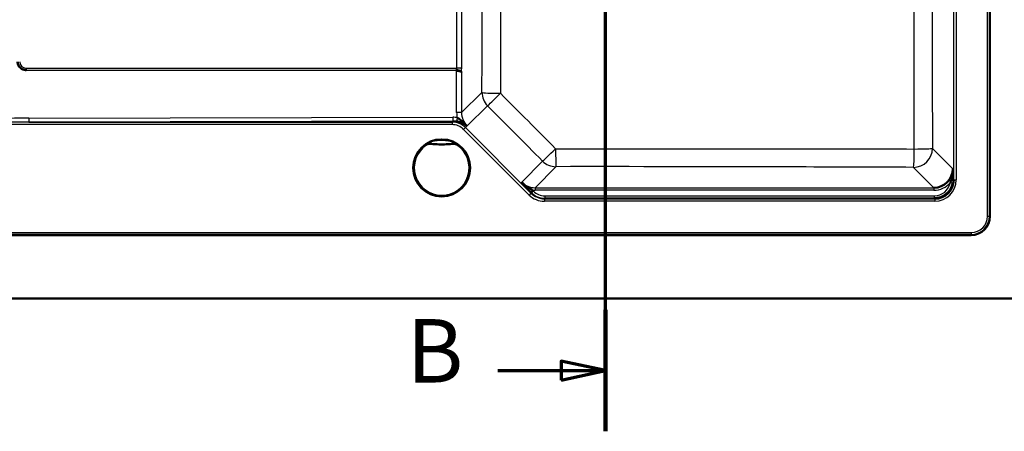
# Model space of a CAD drawing. Units: millimetres. Extents: x 0 to 2100, y 0 to 3898.
# Drawn here: x 735 to 1512, y 3044 to 3369 of the extents above; entities that cross this region are included whole.
import ezdxf

# ---------------------------------------------------------------- set-up
doc = ezdxf.new("R2010")
doc.units = ezdxf.units.MM
doc.header["$LTSCALE"] = 10
doc.linetypes.add('CHAIN', pattern=[0.3543, 0.2362, -0.0295, 0.0591, -0.0295])
doc.linetypes.add('LONG_DASH_DOTTED', pattern=[0.3001, 0.2362, -0.0295, 0.0049, -0.0295])
for name, color, linetype, lineweight in [('Section View Lines(ISO)', 7, 'LONG_DASH_DOTTED', 70), ('Visible Edges(ISO)', 7, 'Continuous', 50), ('Visible Tangent Edges(ISO)', 7, 'Continuous', 25)]:
    doc.layers.add(name, color=color, linetype=linetype, lineweight=lineweight)
doc.styles.add('Text__5.0mm', font='arial.ttf', dxfattribs={"width": 0.9})

# ---------------------------------------------------------------- blocks, each defined once
blk = doc.blocks.new('2dTransSection1')
at = {"layer": 'Section View Lines(ISO)', "linetype": 'CHAIN', "ltscale": 42.824814}
blk.add_line((119.691, 304.406), (119.691, 389.843), dxfattribs=at)
at = {"layer": 'Section View Lines(ISO)', "linetype": 'Continuous', "lineweight": 140}
for p, q in [((119.691, 380.27), (119.691, 389.843)), ((119.691, 304.406), (119.691, 313.979))]:
    blk.add_line(p, q, dxfattribs=at)
at = {"layer": 'Section View Lines(ISO)', "linetype": 'Continuous'}
for p, q in [((119.691, 385.057), (116.191, 385.807)), ((116.191, 385.807), (116.191, 384.307)), ((111.211, 385.057), (116.191, 385.057)), ((116.191, 385.057), (119.691, 385.057)), ((116.191, 384.307), (119.691, 385.057)), ((119.691, 309.192), (116.191, 309.942)), ((116.191, 309.942), (116.191, 308.442)), ((111.211, 309.192), (116.191, 309.192)), ((116.191, 309.192), (119.691, 309.192)), ((116.191, 308.442), (119.691, 309.192))]:
    blk.add_line(p, q, dxfattribs=at)
at = {"layer": 'Section View Lines(ISO)', "linetype": 'Continuous', "flags": 128}
for points in [[(116.191, 384.307), (119.691, 385.057), (116.191, 385.807), (116.191, 384.307)], [(116.191, 308.442), (119.691, 309.192), (116.191, 309.942), (116.191, 308.442)]]:
    blk.add_lwpolyline(points, dxfattribs=at)
at = {"layer": 'Section View Lines(ISO)'}
for points in [[(116.191, 384.307), (119.691, 385.057), (116.191, 385.807), (116.191, 384.307)], [(116.191, 308.442), (119.691, 309.192), (116.191, 309.942), (116.191, 308.442)]]:
    blk.add_solid(points, dxfattribs=at)
at = {"layer": 'Section View Lines(ISO)', "char_height": 5, "attachment_point": 7, "style": 'Text__5.0mm'}
for insert in [(104.003, 382.557), (104.003, 306.692)]:
    blk.add_mtext('B', dxfattribs=dict(at, insert=insert))

msp = doc.modelspace()

# ---------------------------------------------------------------- linework, layer by layer
at = {"layer": 'Visible Edges(ISO)'}
for p, q in [((1500.41, 3683.94), (1500.41, 3213.66)), ((1485.55, 3198.8), (655.27, 3198.8)), ((520.41, 3148.8), (1620.41, 3148.8))]:
    msp.add_line(p, q, dxfattribs=at)
msp.add_circle((1067.74, 3251.8), 22.5, dxfattribs=at)
msp.add_arc((1485.55, 3213.66), 14.86, 270, 0, dxfattribs=at)
for centre, major_axis, ratio, end_param in [((1455.98, 3251.23), (10.71, -10.71), 0.990441, 7.064785), ((1456.68, 3242.53), (10.71, -10.71), 0.990441, 7.064785), ((1456.33, 3242.88), (10.67, -10.67), 0.994432, 6.870072)]:
    msp.add_ellipse(centre, major_axis=major_axis, ratio=ratio, start_param=5.501585, end_param=end_param, dxfattribs=at)
for points, knots in [([(733.14, 3335.55), (733.14, 3334.81), (733.27, 3334.06), (733.52, 3333.36), (733.77, 3332.67), (734.14, 3332.01), (734.6, 3331.43), (735.06, 3330.86), (735.63, 3330.36), (736.25, 3329.96), (736.87, 3329.57), (737.57, 3329.27), (738.29, 3329.11), (738.62, 3329.04), (738.95, 3328.99), (739.28, 3328.96), (739.44, 3328.95), (739.59, 3328.95), (739.74, 3328.95)], [0, 0, 0, 0, 0.214938, 0.214938, 0.214938, 0.429882, 0.429882, 0.429882, 0.644859, 0.644859, 0.644859, 0.85989, 0.85989, 0.85989, 0.956143, 0.956143, 0.956143, 1, 1, 1, 1]), ([(1083.41, 3327.23), (1083.3, 3327.55), (1082.63, 3327.95), (1081.6, 3328.22), (1081.34, 3328.29), (1081.07, 3328.35), (1080.79, 3328.4), (1080.39, 3328.47), (1079.95, 3328.52), (1079.53, 3328.54)], [0, 0, 0, 0, 0.6294231, 0.6294231, 0.6294231, 0.7836658, 0.7836658, 0.7836658, 1, 1, 1, 1]), ([(1083.41, 3327.23), (1083.41, 3327.23), (1083.4, 3327.23), (1083.4, 3327.23), (1083.4, 3327.25), (1083.39, 3327.27), (1083.39, 3327.28), (1083.38, 3327.32), (1083.36, 3327.35), (1083.34, 3327.39), (1083.33, 3327.41), (1083.32, 3327.42), (1083.3, 3327.44), (1083.2, 3327.6), (1083.01, 3327.76), (1082.77, 3327.93), (1082.53, 3328.08), (1082.23, 3328.24), (1081.89, 3328.39), (1081.56, 3328.52), (1081.19, 3328.65), (1080.8, 3328.74), (1080.4, 3328.84), (1079.97, 3328.91), (1079.54, 3328.94)], [0, 0, 0, 0, 0.0028304, 0.0028304, 0.0028304, 0.0278803, 0.0278803, 0.0278803, 0.0799293, 0.0799293, 0.0799293, 0.1073525, 0.1073525, 0.1073525, 0.3415214, 0.3415214, 0.3415214, 0.5691133, 0.5691133, 0.5691133, 0.7832817, 0.7832817, 0.7832817, 1, 1, 1, 1]), ([(1087.75, 3284.92), (1087.38, 3285.21), (1087.01, 3285.48), (1086.64, 3285.73), (1086.2, 3286.03), (1085.76, 3286.3), (1085.28, 3286.56), (1084.43, 3287.01), (1083.46, 3287.43), (1082.32, 3287.78), (1081.66, 3287.98), (1080.93, 3288.17), (1080.18, 3288.32), (1079.95, 3288.37), (1079.72, 3288.42), (1079.48, 3288.46)], [0, 0, 0, 0, 0.172294, 0.172294, 0.172294, 0.37625, 0.37625, 0.37625, 0.732256, 0.732256, 0.732256, 0.937752, 0.937752, 0.937752, 1, 1, 1, 1]), ([(1079.97, 3291.39), (1080.74, 3291.04), (1081.46, 3290.57), (1082.11, 3290.08), (1083.09, 3289.34), (1083.95, 3288.51), (1084.8, 3287.7), (1085.78, 3286.76), (1086.72, 3285.86), (1087.75, 3284.92)], [0, 0, 0, 0, 0.237063, 0.237063, 0.237063, 0.590743, 0.590743, 0.590743, 1, 1, 1, 1]), ([(1471.05, 3251.1), (1471.05, 3251.09), (1471.05, 3251.08), (1471.05, 3251.07), (1471.1, 3248.99), (1470.86, 3246.9), (1470.45, 3244.82)], [0, 0, 0, 0, 0.0027645, 0.0027645, 0.0027645, 0.725465, 0.725465, 0.725465, 0.725465]), ([(1130.88, 3240.52), (1130.89, 3240.51), (1130.9, 3240.51), (1130.9, 3240.5), (1130.91, 3240.49), (1130.93, 3240.47), (1130.94, 3240.46), (1131.52, 3239.85), (1132.14, 3239.26), (1132.78, 3238.71), (1133.84, 3237.79), (1134.98, 3236.95), (1136.17, 3236.16), (1137.17, 3235.5), (1138.23, 3234.88), (1139.3, 3234.3)], [0, 0, 0, 0, 0.0023127, 0.0023127, 0.0023127, 0.0079843, 0.0079843, 0.0079843, 0.2519814, 0.2519814, 0.2519814, 0.6568538, 0.6568538, 0.6568538, 1, 1, 1, 1]), ([(1470.45, 3244.82), (1470.39, 3244.55), (1470.34, 3244.28), (1470.28, 3244), (1470.17, 3243.49), (1470.04, 3242.97), (1469.91, 3242.45)], [0.725465, 0.725465, 0.725465, 0.725465, 0.8204501, 0.8204501, 0.8204501, 0.999975, 0.999975, 0.999975, 0.999975])]:
    msp.add_open_spline(points, degree=3, knots=knots, dxfattribs=at)
msp.add_open_spline([(1469.91, 3242.45), (1469.72, 3241.7), (1469.45, 3240.96), (1469.11, 3240.28)], degree=3, dxfattribs=at)
at = {"layer": 'Visible Tangent Edges(ISO)'}
for p, q in [((1498.46, 3213.66), (1498.46, 3683.94)), ((1499.95, 3683.94), (1499.95, 3213.66)), ((1471.75, 3242.4), (1471.75, 3655.19)), ((1473.75, 3655.19), (1473.75, 3242.4)), ((1079.61, 3330.55), (1079.61, 3378.54)), ((1083.49, 3377.23), (1083.49, 3330.55)), ((739.72, 3330.55), (1079.61, 3330.55)), ((739.74, 3328.95), (1079.36, 3328.95)), ((1079.37, 3328.55), (739.75, 3328.55)), ((1079.53, 3295.47), (1079.53, 3328.54)), ((1083.49, 3330.55), (1079.61, 3330.55)), ((1083.41, 3327.23), (1083.41, 3295.47)), ((1083.41, 3295.47), (1099.5, 3311.32)), ((1083.41, 3295.47), (1079.53, 3295.47)), ((1103.92, 3300.79), (1087.78, 3284.9)), ((741.81, 3290.94), (1076.54, 3291.71)), ((1076.62, 3288.72), (741.89, 3287.96)), ((741.89, 3287.96), (1075.87, 3287.96)), ((1075.87, 3287.96), (1076.62, 3288.72)), ((1075.87, 3287.96), (1075.87, 3285.96)), ((1075.87, 3285.96), (684.02, 3285.96)), ((1086.43, 3283.58), (1085.03, 3282.18)), ((1136.79, 3230.42), (1085.03, 3282.18)), ((1087.75, 3284.92), (1086.43, 3283.58)), ((1086.43, 3283.58), (1138.2, 3231.82)), ((1058.54, 3271.23), (1058.47, 3270.48)), ((1076.93, 3271.23), (1077, 3270.48)), ((1055.72, 3269.78), (1055.31, 3270.4)), ((1080.17, 3270.4), (1079.75, 3269.78)), ((1454.98, 3267.17), (1471.05, 3251.1)), ((1130.88, 3240.52), (1147.3, 3257.18)), ((1157.82, 3252.77), (1141.46, 3236.16)), ((1456.11, 3236.16), (1440.04, 3252.23)), ((1469.13, 3240.26), (1471.09, 3239.87)), ((1471.35, 3242.8), (1471.75, 3242.4)), ((1471.75, 3242.4), (1473.75, 3242.4)), ((1137.9, 3232.9), (1139.3, 3234.3)), ((1138.58, 3232.21), (1137.9, 3232.9)), ((1139.99, 3233.62), (1138.58, 3232.21)), ((1139.3, 3234.3), (1139.99, 3233.62)), ((1141.46, 3236.16), (1141.46, 3234.16)), ((1141.46, 3236.16), (1456.11, 3236.16)), ((1456.11, 3234.16), (1141.46, 3234.16)), ((1456.11, 3236.16), (1456.11, 3234.16)), ((1138.2, 3231.82), (1136.79, 3230.42)), ((1138.2, 3231.82), (1138.58, 3232.21)), ((1149.15, 3227.84), (1148.77, 3227.46)), ((1148.77, 3227.46), (1148.77, 3225.46)), ((1148.77, 3227.46), (1456.81, 3227.46)), ((1456.81, 3225.46), (1148.77, 3225.46)), ((1149.15, 3229.83), (1149.15, 3227.84)), ((1149.15, 3229.83), (1456.43, 3229.83)), ((1456.43, 3227.84), (1149.15, 3227.84)), ((1456.43, 3229.83), (1456.43, 3227.84)), ((1456.81, 3227.46), (1456.43, 3227.84)), ((1456.81, 3227.46), (1456.81, 3225.46)), ((1498.46, 3213.66), (1499.95, 3213.66)), ((1500.41, 3213.66), (1499.95, 3213.66)), ((655.27, 3200.75), (1485.55, 3200.75)), ((1485.55, 3199.26), (655.27, 3199.26)), ((1485.55, 3200.75), (1485.55, 3199.26)), ((1485.55, 3198.8), (1485.55, 3199.26))]:
    msp.add_line(p, q, dxfattribs=at)
msp.add_circle((1067.74, 3251.8), 22.5, dxfattribs=at)
for centre, radius, start, end in [((739.72, 3335.55), 5, 180, 270), ((1067.74, 3251.8), 22.47, 56.35707, 123.64293), ((1067.74, 3370.8), 99.99, 264.72365, 275.27635), ((1067.74, 3251.8), 22.38, 123.74701, 56.25299), ((1067.74, 3251.8), 21.63, 123.74701, 56.25299), ((1067.74, 3370.8), 100.74, 264.72365, 275.27635), ((1485.55, 3213.66), 14.4, 270, 0), ((1485.55, 3213.66), 12.9, 270, 0)]:
    msp.add_arc(centre, radius, start, end, dxfattribs=at)
for centre, major_axis, ratio, start_param, end_param in [((739.77, 3330.55), (0, 2), 0.026177, 1.570796, 2.498092), ((739.73, 3328.55), (0, 0.5), 0.026177, 4.712389, 5.639684), ((1078.98, 3330.55), (0, -2), 0.315513, 0.643501, 1.570796), ((1079.3, 3325.42), (3.57, 0.04), 0.986912, 1.490726, 1.541775), ((1079.35, 3328.55), (0, -0.5), 0.026177, 1.570796, 2.498092), ((1079.37, 3325.72), (0, 2.83), 0.999657, 6.226831, 6.283276), ((1079.51, 3328.54), (-0.028, -0.499), 0.026135, 1.572273, 2.491639), ((1082.97, 3330.55), (0, 6), 0.08772, 4.126703, 4.712389), ((1114.44, 3311.32), (-10.52, 10.69), 0.992546, 0.796819, 1.57842), ((1114.44, 3311.32), (-15, 0.06), 0.045002, 0.087355, 1.544048), ((1114.44, 3311.32), (-10.62, -10.59), 0.012794, 0.122183, 1.520022), ((1098.64, 3295.65), (15.1, 11.84), 0.990019, 2.481298, 2.6969), ((1098.54, 3295.65), (11.83, 9.57), 0.985499, 2.46629, 3.247891), ((758.45, 3285.96), (-190.94, 0), 0.026186, 4.799655, 5.113295), ((758.53, 3285.96), (-190.94, 0), 0.010474, 4.799655, 5.113295), ((741.89, 3290.94), (0.01, -3), 0.026177, 4.712329, 6.195889), ((1075.77, 3272.91), (10.58, 10.75), 0.994515, 6.275562, 7.057162), ((1076.62, 3291.71), (0.01, -3), 0.026177, 4.712329, 6.195889), ((1076.41, 3273.64), (14.15, 11.41), 0.990045, 0.699407, 0.889755), ((1076.49, 3273.64), (11.71, 9.69), 0.986658, 0.686927, 0.877275), ((1080.05, 3291.39), (-0.56, -2.95), 0.025716, 4.717282, 6.181276), ((1075.77, 3272.91), (9.19, 9.33), 0.992546, 6.275562, 7.057162), ((1058.8, 3274.28), (-0.29, -2.99), 0.390894, 0.009481, 0.919993), ((1076.67, 3274.28), (0.29, -2.99), 0.390894, 5.363193, 6.273704), ((1157.82, 3267.71), (-10.64, -10.57), 0.028547, 0.122223, 1.526899), ((1157.82, 3267.71), (0.01, -15), 0.011108, 4.763558, 6.195913), ((1440.04, 3267.17), (-10.61, -10.61), 0.992433, 0.789196, 2.352396), ((1440.04, 3267.17), (-0.06, -15), 0.042064, 0.087344, 1.539624), ((1440.04, 3267.17), (15, 0.04), 0.031465, 4.754243, 6.195876), ((1157.82, 3267.71), (-10.69, 10.52), 0.992546, 1.563173, 2.344773), ((1141.59, 3251.23), (-10.62, -10.79), 0.990584, 6.275562, 7.057162), ((1455.98, 3251.23), (12.11, -12.11), 0.992433, 5.501585, 6.374026), ((1456.33, 3242.88), (9.26, -9.26), 0.992433, 5.501585, 6.870072), ((1456.68, 3242.53), (12.11, -12.11), 0.992433, 5.501585, 7.064785), ((1469.36, 3242.8), (2, 0.03), 0.18508, 4.990986, 6.194381), ((1141.59, 3251.23), (-12.02, -12.2), 0.992546, 0.64683, 0.773977), ((1149.25, 3242.88), (-9.19, -9.33), 0.992546, 6.275562, 7.057162), ((1148.9, 3242.53), (-12.02, -12.2), 0.992546, 6.275562, 7.057162), ((1148.9, 3242.53), (-10.62, -10.79), 0.990584, 6.275562, 7.057162), ((1149.25, 3242.88), (-10.58, -10.75), 0.994515, 6.275562, 7.057162)]:
    msp.add_ellipse(centre, major_axis=major_axis, ratio=ratio, start_param=start_param, end_param=end_param, dxfattribs=at)
for points in [[(1440.67, 3266.7), (1440.48, 3388.08), (1440.48, 3509.5), (1440.67, 3630.89)], [(1454.98, 3630.42), (1454.65, 3509.35), (1454.65, 3388.24), (1454.98, 3267.17)], [(1114.04, 3310.64), (1128.59, 3296.08), (1143.13, 3281.52), (1157.66, 3266.94)], [(1147.3, 3257.18), (1132.85, 3271.73), (1118.39, 3286.27), (1103.92, 3300.79)], [(1055.29, 3270.49), (1055.29, 3270.5), (1055.29, 3270.5), (1055.29, 3270.5)], [(1080.19, 3270.5), (1080.19, 3270.5), (1080.19, 3270.5), (1080.18, 3270.49)], [(1471.35, 3242.8), (1471.37, 3241.83), (1471.28, 3240.83), (1471.09, 3239.87)]]:
    msp.add_open_spline(points, degree=3, dxfattribs=at)
for points, knots in [([(1099.5, 3311.32), (1099.68, 3357.1), (1099.86, 3402.93), (1099.86, 3448.76), (1099.86, 3494.6), (1099.68, 3540.46), (1099.5, 3586.27)], [0, 0, 0, 0, 0.499955, 0.499955, 0.499955, 1, 1, 1, 1]), ([(1114.06, 3576.46), (1114.1, 3541.63), (1114.07, 3506.8), (1114.03, 3471.94), (1113.97, 3418.16), (1114.14, 3364.37), (1114.04, 3310.64)], [0.0379616, 0.0379616, 0.0379616, 0.0379616, 0.4161723, 0.4161723, 0.4161723, 1, 1, 1, 1]), ([(739.75, 3328.55), (738.03, 3328.55), (736.33, 3329.23), (735.06, 3330.38), (733.8, 3331.53), (732.96, 3333.15), (732.78, 3334.85), (732.76, 3335.08), (732.75, 3335.32), (732.75, 3335.55)], [0, 0, 0, 0, 0.468529, 0.468529, 0.468529, 0.936912, 0.936912, 0.936912, 1, 1, 1, 1]), ([(1059.56, 3272.38), (1059.18, 3272.29), (1058.81, 3272.18), (1058.07, 3271.93), (1057.7, 3271.78), (1057.34, 3271.63), (1056.99, 3271.47), (1056.64, 3271.3), (1055.95, 3270.92), (1055.61, 3270.72), (1055.29, 3270.5)], [-0.612433, -0.612433, -0.612433, -0.612433, -0.4589028, -0.4589028, -0.3053726, -0.3053726, -0.3053726, -0.1518424, -0.1518424, 0.0016878, 0.0016878, 0.0016878, 0.0016878]), ([(1055.29, 3270.5), (1055.52, 3270.65), (1055.76, 3270.78), (1056.27, 3271.01), (1056.54, 3271.1), (1056.81, 3271.17), (1057.09, 3271.23), (1057.37, 3271.28), (1057.94, 3271.32), (1058.23, 3271.32), (1058.53, 3271.29)], [-0.0016878, -0.0016878, -0.0016878, -0.0016878, 0.1518424, 0.1518424, 0.3053726, 0.3053726, 0.3053726, 0.4589028, 0.4589028, 0.612433, 0.612433, 0.612433, 0.612433]), ([(1058.54, 3271.23), (1058.26, 3271.25), (1057.98, 3271.25), (1057.41, 3271.21), (1057.13, 3271.16), (1056.85, 3271.09), (1056.58, 3271.02), (1056.31, 3270.93), (1055.79, 3270.7), (1055.54, 3270.56), (1055.31, 3270.4)], [-0.2880539, -0.2880539, -0.2880539, -0.2880539, -0.2160404, -0.2160404, -0.144027, -0.144027, -0.144027, -0.0720135, -0.0720135, 0, 0, 0, 0]), ([(1058.54, 3271.23), (1058.54, 3271.23), (1058.54, 3271.23), (1058.54, 3271.25), (1058.53, 3271.27), (1058.53, 3271.28), (1058.53, 3271.29), (1058.53, 3271.29), (1058.53, 3271.29)], [0.5744707, 0.5744707, 0.5744707, 0.5744707, 0.6125514, 0.6125514, 1.2251027, 1.2251027, 1.2251027, 1.3098562, 1.3098562, 1.3098562, 1.3098562]), ([(1058.53, 3271.29), (1059.05, 3271.24), (1059.6, 3271.19), (1061.05, 3271.08), (1061.97, 3271.02), (1063.67, 3270.94), (1064.47, 3270.91), (1066.27, 3270.86), (1067.27, 3270.85), (1069.64, 3270.87), (1071, 3270.9), (1073.24, 3271.01), (1074.12, 3271.06), (1075.5, 3271.16), (1076.03, 3271.21), (1076.67, 3271.27), (1076.81, 3271.28), (1076.95, 3271.29)], [5.232935, 5.232935, 5.232935, 5.232935, 5.399465, 5.399465, 5.665914, 5.665914, 5.897579, 5.897579, 6.189997, 6.189997, 6.586031, 6.586031, 6.842905, 6.842905, 6.998682, 6.998682, 7.04204, 7.04204, 7.04204, 7.04204]), ([(1075.92, 3272.38), (1075.81, 3272.41), (1075.7, 3272.43), (1075.19, 3272.55), (1074.76, 3272.65), (1073.61, 3272.88), (1072.84, 3273.01), (1070.83, 3273.28), (1069.54, 3273.39), (1067.3, 3273.42), (1066.34, 3273.4), (1064.65, 3273.27), (1063.92, 3273.19), (1062.39, 3272.97), (1061.61, 3272.83), (1060.41, 3272.58), (1059.97, 3272.48), (1059.56, 3272.38)], [-7.04204, -7.04204, -7.04204, -7.04204, -6.998682, -6.998682, -6.842905, -6.842905, -6.586031, -6.586031, -6.189997, -6.189997, -5.897579, -5.897579, -5.665914, -5.665914, -5.399465, -5.399465, -5.232935, -5.232935, -5.232935, -5.232935]), ([(1080.19, 3270.5), (1079.86, 3270.72), (1079.53, 3270.92), (1078.84, 3271.3), (1078.49, 3271.47), (1078.13, 3271.63), (1077.77, 3271.78), (1077.41, 3271.93), (1076.67, 3272.18), (1076.29, 3272.29), (1075.92, 3272.38)], [-0.6139963, -0.6139963, -0.6139963, -0.6139963, -0.4604972, -0.4604972, -0.3069982, -0.3069982, -0.3069982, -0.1534991, -0.1534991, 0, 0, 0, 0]), ([(1076.95, 3271.29), (1076.95, 3271.29), (1076.95, 3271.29), (1076.95, 3271.28), (1076.94, 3271.27), (1076.94, 3271.25), (1076.93, 3271.23), (1076.93, 3271.23), (1076.93, 3271.23)], [1.1403493, 1.1403493, 1.1403493, 1.1403493, 1.2251027, 1.2251027, 1.2251027, 1.8376541, 1.8376541, 1.8757348, 1.8757348, 1.8757348, 1.8757348]), ([(1080.17, 3270.4), (1079.7, 3270.72), (1079.17, 3270.95), (1078.07, 3271.23), (1077.5, 3271.28), (1076.93, 3271.23)], [-0.2880539, -0.2880539, -0.2880539, -0.2880539, -0.1440268, -0.1440268, 0, 0, 0, 0]), ([(1076.95, 3271.29), (1077.24, 3271.32), (1077.53, 3271.32), (1078.11, 3271.28), (1078.39, 3271.23), (1078.66, 3271.17), (1078.94, 3271.1), (1079.2, 3271.01), (1079.71, 3270.78), (1079.96, 3270.65), (1080.19, 3270.5)], [0, 0, 0, 0, 0.1534991, 0.1534991, 0.3069982, 0.3069982, 0.3069982, 0.4604972, 0.4604972, 0.6139963, 0.6139963, 0.6139963, 0.6139963]), ([(1055.29, 3270.49), (1055.29, 3270.48), (1055.29, 3270.47), (1055.3, 3270.47), (1055.3, 3270.45), (1055.3, 3270.43), (1055.3, 3270.41), (1055.3, 3270.41), (1055.31, 3270.4)], [-1.5001648, -1.5001648, -1.5001648, -1.5001648, -1.2251027, -1.2251027, -1.2251027, -0.6125514, -0.6125514, -0.5744707, -0.5744707, -0.5744707, -0.5744707]), ([(1055.72, 3269.78), (1055.92, 3269.91), (1056.13, 3270.03), (1056.58, 3270.23), (1056.8, 3270.31), (1057.04, 3270.37), (1057.27, 3270.43), (1057.51, 3270.46), (1057.99, 3270.5), (1058.23, 3270.5), (1058.47, 3270.48)], [0, 0, 0, 0, 0.0720135, 0.0720135, 0.144027, 0.144027, 0.144027, 0.2160404, 0.2160404, 0.2880539, 0.2880539, 0.2880539, 0.2880539]), ([(1077, 3270.48), (1077.48, 3270.52), (1077.97, 3270.48), (1078.9, 3270.25), (1079.35, 3270.05), (1079.75, 3269.78)], [0, 0, 0, 0, 0.1440268, 0.1440268, 0.2880539, 0.2880539, 0.2880539, 0.2880539]), ([(1080.17, 3270.4), (1080.17, 3270.41), (1080.17, 3270.41), (1080.17, 3270.43), (1080.18, 3270.45), (1080.18, 3270.47), (1080.18, 3270.47), (1080.18, 3270.48), (1080.18, 3270.49)], [-1.8757348, -1.8757348, -1.8757348, -1.8757348, -1.8376541, -1.8376541, -1.2251027, -1.2251027, -1.2251027, -0.9500407, -0.9500407, -0.9500407, -0.9500407]), ([(1157.66, 3266.94), (1219.69, 3266.95), (1281.74, 3266.96), (1343.74, 3266.88), (1376.05, 3266.84), (1408.36, 3266.78), (1440.67, 3266.7)], [0, 0, 0, 0, 0.657398, 0.657398, 0.657398, 1, 1, 1, 1]), ([(1440.04, 3252.23), (1407.78, 3252.35), (1375.52, 3252.46), (1343.25, 3252.55), (1281.47, 3252.73), (1219.63, 3252.83), (1157.82, 3252.77)], [0, 0, 0, 0, 0.343085, 0.343085, 0.343085, 1, 1, 1, 1]), ([(1471.05, 3251.1), (1471.05, 3251.09), (1471.05, 3251.08), (1471.05, 3251.08), (1471.16, 3248.96), (1471.26, 3246.8), (1471.32, 3244.48), (1471.33, 3243.93), (1471.34, 3243.37), (1471.35, 3242.8)], [0, 0, 0, 0, 0.002528, 0.002528, 0.002528, 0.808426, 0.808426, 0.808426, 1, 1, 1, 1]), ([(1137.9, 3232.9), (1136.94, 3233.85), (1136, 3234.83), (1135.12, 3235.78), (1134.18, 3236.8), (1133.27, 3237.8), (1132.41, 3238.78), (1132.01, 3239.24), (1131.61, 3239.69), (1131.21, 3240.14), (1131.11, 3240.26), (1131, 3240.38), (1130.9, 3240.5), (1130.89, 3240.51), (1130.89, 3240.51), (1130.88, 3240.52)], [0, 0, 0, 0, 0.368483, 0.368483, 0.368483, 0.764019, 0.764019, 0.764019, 0.948446, 0.948446, 0.948446, 0.997926, 0.997926, 0.997926, 1, 1, 1, 1])]:
    msp.add_open_spline(points, degree=3, knots=knots, dxfattribs=at)

# ---------------------------------------------------------------- block references
at = {"layer": 'Section View Lines(ISO)', "xscale": 10, "yscale": 10, "zscale": 10}
msp.add_blockref('2dTransSection1', (0, 0), dxfattribs=at)

doc.saveas('drawing.dxf')
